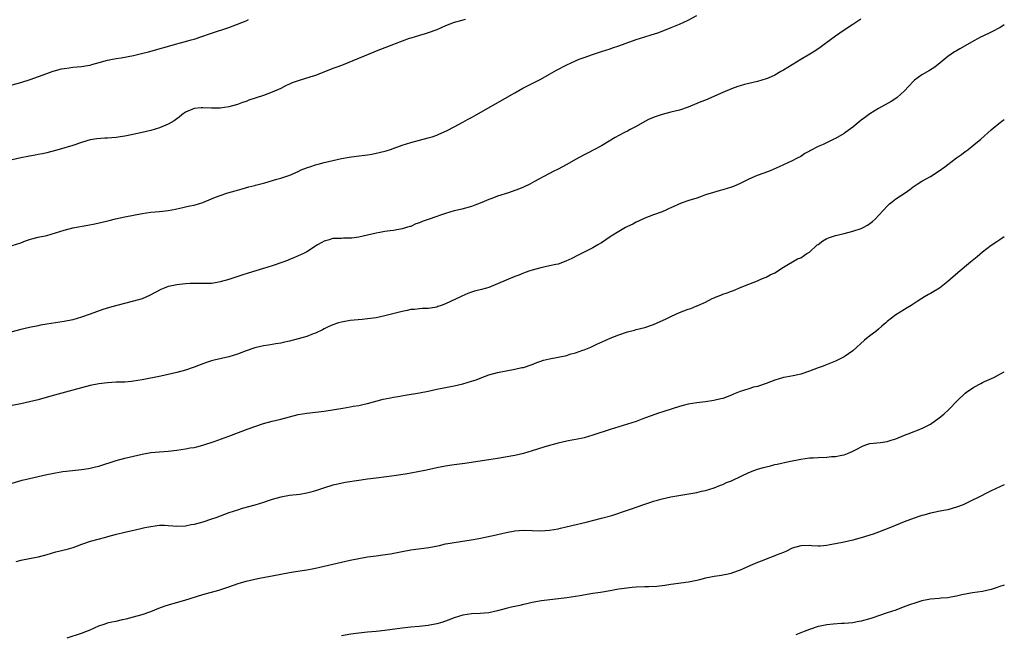
# Model space of a CAD drawing. Units: inches. Extents: x 2619000 to 2622000, y 1515000 to 1518000.
# Drawn here: x 2621773 to 2622000, y 1517193 to 1517335 of the extents above; entities that cross this region are included whole.
import ezdxf

# ---------------------------------------------------------------- set-up
doc = ezdxf.new("R2010")
doc.units = ezdxf.units.IN
doc.header["$MEASUREMENT"] = 0
doc.layers.add('LD26191515_10ft', color=112, linetype='Continuous')

msp = doc.modelspace()

# ---------------------------------------------------------------- linework, layer by layer
at = {"layer": 'LD26191515_10ft'}
for points, elevation in [([(2621771, 1517282.86), (2621773, 1517283.48), (2621774.07, 1517283.93), (2621775, 1517284.26), (2621775.58, 1517284.42), (2621777, 1517284.76), (2621779, 1517285.16), (2621781, 1517285.75), (2621783, 1517286.42), (2621785, 1517286.94), (2621788.46, 1517287.54), (2621790.12, 1517287.88), (2621791.76, 1517288.24), (2621793.38, 1517288.62), (2621794.88, 1517289), (2621797, 1517289.49), (2621799, 1517289.88), (2621801, 1517290.23), (2621803, 1517290.52), (2621805, 1517290.71), (2621807, 1517290.93), (2621808.74, 1517291.26), (2621809, 1517291.33), (2621810.39, 1517291.61), (2621811, 1517291.78), (2621811.99, 1517291.99), (2621813, 1517292.17), (2621815, 1517292.74), (2621817, 1517293.6), (2621817.97, 1517293.97), (2621819, 1517294.42), (2621820.76, 1517295), (2621822.51, 1517295.49), (2621823, 1517295.66), (2621824.08, 1517295.92), (2621825.61, 1517296.39), (2621827, 1517296.73), (2621827.2, 1517296.8), (2621829.35, 1517297.35), (2621832.13, 1517298.13), (2621833, 1517298.39), (2621834.83, 1517299), (2621835.1, 1517299.1), (2621837, 1517299.92), (2621837.72, 1517300.28), (2621839.16, 1517300.84), (2621839.67, 1517301), (2621841, 1517301.49), (2621841.65, 1517301.65), (2621843, 1517302.01), (2621845, 1517302.47), (2621847, 1517302.9), (2621848.78, 1517303.23), (2621850.51, 1517303.48), (2621853, 1517303.81), (2621854.03, 1517303.97), (2621855.72, 1517304.28), (2621857.33, 1517304.67), (2621858.36, 1517305), (2621861, 1517305.98), (2621863, 1517306.66), (2621865, 1517307.2), (2621867, 1517307.68), (2621867.97, 1517307.97), (2621869, 1517308.3), (2621869.46, 1517308.54), (2621870.55, 1517309), (2621871.4, 1517309.4), (2621873, 1517310.25), (2621875, 1517311.29), (2621876.09, 1517311.91), (2621877, 1517312.39), (2621878.08, 1517313), (2621887, 1517318.12), (2621888.86, 1517319.14), (2621891.52, 1517320.48), (2621893, 1517321.26), (2621895, 1517322.37), (2621896.07, 1517323), (2621896.67, 1517323.33), (2621899, 1517324.56), (2621901, 1517325.5), (2621901.84, 1517325.84), (2621903, 1517326.28), (2621904.95, 1517326.95), (2621907, 1517327.61), (2621908.03, 1517327.97), (2621909, 1517328.27), (2621909.53, 1517328.47), (2621911, 1517328.94), (2621915, 1517330.39), (2621917, 1517331.05), (2621918.52, 1517331.48), (2621920.03, 1517331.97), (2621921, 1517332.3), (2621923.14, 1517333.14), (2621925, 1517333.95), (2621927, 1517334.88), (2621929, 1517335.9)], 8510), ([(2621966.91, 1517335.09), (2621965, 1517333.88), (2621963, 1517332.56), (2621961, 1517331.18), (2621958.14, 1517329), (2621957.48, 1517328.52), (2621956.28, 1517327.72), (2621955.11, 1517327), (2621953, 1517325.75), (2621949, 1517323.32), (2621948.4, 1517323), (2621947, 1517322.2), (2621945.51, 1517321.51), (2621945, 1517321.3), (2621943, 1517320.7), (2621941, 1517320.28), (2621940.01, 1517319.99), (2621939, 1517319.74), (2621938.47, 1517319.53), (2621937, 1517319.01), (2621935, 1517318.16), (2621931, 1517316.42), (2621929.99, 1517316.01), (2621929, 1517315.59), (2621927, 1517314.8), (2621925, 1517314.12), (2621923, 1517313.59), (2621921, 1517313.07), (2621919.43, 1517312.57), (2621918.01, 1517311.99), (2621917, 1517311.47), (2621915, 1517310.34), (2621913.62, 1517309.62), (2621913, 1517309.27), (2621912.46, 1517309), (2621911, 1517308.23), (2621910.21, 1517307.79), (2621907, 1517305.87), (2621905.44, 1517305), (2621903.83, 1517304.17), (2621903, 1517303.75), (2621901, 1517302.69), (2621899, 1517301.56), (2621897, 1517300.47), (2621896.02, 1517299.98), (2621895, 1517299.44), (2621894.7, 1517299.3), (2621891.59, 1517297.59), (2621890.46, 1517297), (2621889, 1517296.31), (2621888.07, 1517295.93), (2621887, 1517295.52), (2621885.53, 1517295), (2621883, 1517294.21), (2621881.71, 1517293.71), (2621881, 1517293.47), (2621879.92, 1517293), (2621879, 1517292.63), (2621877.82, 1517292.18), (2621877, 1517291.88), (2621874.76, 1517291.24), (2621873.8, 1517291), (2621873, 1517290.83), (2621871, 1517290.25), (2621869.84, 1517289.83), (2621869, 1517289.55), (2621867, 1517288.82), (2621865.61, 1517288.39), (2621865, 1517288.06), (2621864.16, 1517287.84), (2621863, 1517287.27), (2621862.79, 1517287.21), (2621861, 1517286.67), (2621859, 1517286.35), (2621858.27, 1517286.27), (2621857, 1517286.07), (2621855.86, 1517285.86), (2621855, 1517285.68), (2621853, 1517285.21), (2621851, 1517284.77), (2621849.42, 1517284.58), (2621849, 1517284.51), (2621847.47, 1517284.53), (2621847, 1517284.49), (2621845.5, 1517284.5), (2621845, 1517284.45), (2621844.19, 1517284.19), (2621843, 1517283.84), (2621842.47, 1517283.53), (2621841.49, 1517283), (2621839, 1517281.41), (2621838.23, 1517281), (2621837.4, 1517280.6), (2621837, 1517280.43), (2621836.02, 1517279.98), (2621835, 1517279.6), (2621834.58, 1517279.42), (2621833.48, 1517279), (2621831, 1517278.16), (2621829, 1517277.53), (2621825.5, 1517276.5), (2621823.99, 1517276.01), (2621821, 1517275.02), (2621819, 1517274.44), (2621818.31, 1517274.31), (2621817, 1517274.09), (2621815, 1517274.05), (2621814.1, 1517274.1), (2621813, 1517274.11), (2621812.09, 1517274.09), (2621811, 1517274.02), (2621809, 1517273.79), (2621807.44, 1517273.44), (2621807, 1517273.37), (2621806.06, 1517273), (2621805.31, 1517272.69), (2621802.71, 1517271.29), (2621801, 1517270.56), (2621799, 1517269.97), (2621795.19, 1517269), (2621793.48, 1517268.52), (2621791.95, 1517268.05), (2621790.46, 1517267.54), (2621788.99, 1517267), (2621787, 1517266.29), (2621785, 1517265.71), (2621783, 1517265.29), (2621779, 1517264.68), (2621777.57, 1517264.43), (2621777, 1517264.34), (2621775, 1517263.95), (2621773, 1517263.48), (2621769, 1517262.42)], 8520), ([(2621875.62, 1517335), (2621875, 1517334.85), (2621874.78, 1517334.78), (2621873, 1517334.35), (2621871, 1517333.56), (2621869, 1517332.66), (2621867, 1517331.93), (2621866.29, 1517331.71), (2621865, 1517331.35), (2621863, 1517330.74), (2621862.6, 1517330.6), (2621861, 1517329.98), (2621859.37, 1517329.37), (2621859, 1517329.22), (2621857, 1517328.5), (2621855, 1517327.73), (2621854.5, 1517327.5), (2621847.43, 1517324.57), (2621847, 1517324.42), (2621845.97, 1517324.03), (2621845, 1517323.71), (2621841, 1517322.12), (2621839.67, 1517321.67), (2621837, 1517320.84), (2621835.63, 1517320.37), (2621835, 1517320.07), (2621834.24, 1517319.76), (2621833, 1517319.08), (2621831, 1517318.22), (2621829, 1517317.5), (2621825.64, 1517316.36), (2621825, 1517316.12), (2621824.16, 1517315.84), (2621823, 1517315.43), (2621821, 1517314.88), (2621819, 1517314.56), (2621817, 1517314.54), (2621815, 1517314.66), (2621814.61, 1517314.61), (2621813, 1517314.49), (2621811, 1517313.59), (2621810.18, 1517313), (2621809.54, 1517312.46), (2621809, 1517312.08), (2621808.38, 1517311.62), (2621807, 1517310.85), (2621805, 1517310.04), (2621803, 1517309.43), (2621801, 1517308.95), (2621797.79, 1517308.21), (2621797, 1517308.06), (2621795.92, 1517307.92), (2621795, 1517307.77), (2621793, 1517307.64), (2621792.37, 1517307.63), (2621790.53, 1517307.47), (2621789, 1517307.21), (2621788.2, 1517307), (2621787, 1517306.63), (2621785, 1517305.97), (2621781.84, 1517305), (2621781, 1517304.76), (2621779, 1517304.25), (2621777.97, 1517304.03), (2621777, 1517303.84), (2621776.32, 1517303.68), (2621775, 1517303.47), (2621774.63, 1517303.37), (2621773, 1517303.06), (2621771, 1517302.64)], 8500), ([(2621771, 1517319.94), (2621773, 1517320.48), (2621775.19, 1517321.19), (2621779, 1517322.56), (2621780.27, 1517323), (2621781, 1517323.24), (2621782.41, 1517323.59), (2621783, 1517323.72), (2621784.13, 1517323.87), (2621785, 1517323.98), (2621787, 1517324.16), (2621788.4, 1517324.4), (2621789, 1517324.49), (2621789.41, 1517324.59), (2621791.06, 1517325.06), (2621793, 1517325.65), (2621793.76, 1517325.76), (2621795, 1517326.04), (2621796.2, 1517326.2), (2621799, 1517326.7), (2621800.87, 1517327.13), (2621802.45, 1517327.55), (2621809, 1517329.38), (2621809.55, 1517329.55), (2621811, 1517329.92), (2621812.34, 1517330.34), (2621813, 1517330.51), (2621815, 1517331.17), (2621816.35, 1517331.64), (2621817, 1517331.84), (2621821, 1517333.18), (2621823, 1517333.9), (2621825, 1517334.74), (2621825.59, 1517335)], 8490), ([(2622000, 1517333.77), (2621999, 1517333.13), (2621998.76, 1517333), (2621997.6, 1517332.4), (2621997, 1517332.06), (2621994.88, 1517331.12), (2621994.63, 1517331), (2621993, 1517330.11), (2621991, 1517328.92), (2621989.75, 1517328.25), (2621989, 1517327.82), (2621988.47, 1517327.53), (2621987, 1517326.51), (2621985.22, 1517325), (2621983.99, 1517324.01), (2621982.77, 1517323.23), (2621981, 1517322.23), (2621979.3, 1517321), (2621979, 1517320.74), (2621977, 1517318.57), (2621975.3, 1517317), (2621975, 1517316.77), (2621973.91, 1517316.09), (2621971, 1517314.5), (2621969, 1517313.27), (2621968.62, 1517313), (2621967.71, 1517312.29), (2621967, 1517311.75), (2621965, 1517310.13), (2621963.45, 1517309), (2621963, 1517308.69), (2621961, 1517307.54), (2621960.62, 1517307.38), (2621958.2, 1517306.2), (2621957, 1517305.68), (2621955.23, 1517304.77), (2621955, 1517304.62), (2621953.95, 1517304.05), (2621953, 1517303.43), (2621952.18, 1517303), (2621951, 1517302.42), (2621949, 1517301.5), (2621948.03, 1517301), (2621945.93, 1517300.07), (2621944.46, 1517299.54), (2621942.96, 1517299.04), (2621941, 1517298.19), (2621939, 1517297.16), (2621937.51, 1517296.49), (2621937, 1517296.29), (2621935, 1517295.69), (2621934.44, 1517295.56), (2621932.9, 1517295.1), (2621931, 1517294.52), (2621930.23, 1517294.23), (2621929, 1517293.81), (2621927.21, 1517293.21), (2621925.38, 1517292.62), (2621923, 1517291.57), (2621922.64, 1517291.36), (2621921.84, 1517291), (2621921, 1517290.65), (2621919, 1517289.92), (2621917, 1517289.16), (2621915.57, 1517288.43), (2621915, 1517288.21), (2621914.23, 1517287.77), (2621913, 1517287.21), (2621912.6, 1517287), (2621911, 1517286.08), (2621909.25, 1517285), (2621909, 1517284.82), (2621907, 1517283.45), (2621906.72, 1517283.28), (2621906.21, 1517283), (2621905, 1517282.29), (2621902.43, 1517281), (2621901.49, 1517280.51), (2621900.16, 1517279.84), (2621898.79, 1517279.21), (2621897, 1517278.58), (2621896.47, 1517278.47), (2621895, 1517278.13), (2621893, 1517277.73), (2621891, 1517277.19), (2621890.45, 1517277), (2621889.39, 1517276.61), (2621889, 1517276.48), (2621887.96, 1517276.04), (2621887, 1517275.71), (2621885, 1517274.87), (2621883, 1517273.97), (2621881, 1517273.15), (2621880.52, 1517273), (2621879.33, 1517272.67), (2621877.72, 1517272.28), (2621877, 1517272.06), (2621876.2, 1517271.8), (2621874.81, 1517271.19), (2621874.47, 1517271), (2621871, 1517269.35), (2621870.05, 1517269), (2621869.25, 1517268.75), (2621869, 1517268.64), (2621868.55, 1517268.55), (2621867, 1517268.33), (2621865.72, 1517268.28), (2621865, 1517268.27), (2621863.9, 1517268.1), (2621863, 1517268.06), (2621862.17, 1517267.83), (2621861, 1517267.62), (2621857, 1517266.59), (2621855, 1517266.16), (2621853, 1517265.89), (2621851.79, 1517265.79), (2621849, 1517265.51), (2621847, 1517265.19), (2621846.34, 1517265), (2621845, 1517264.55), (2621843.96, 1517264.04), (2621843, 1517263.61), (2621842.61, 1517263.39), (2621841, 1517262.63), (2621840.44, 1517262.44), (2621839, 1517261.86), (2621837, 1517261.3), (2621835, 1517260.8), (2621833.54, 1517260.46), (2621833, 1517260.34), (2621831.87, 1517260.13), (2621830.15, 1517259.85), (2621829, 1517259.69), (2621827, 1517259.23), (2621825, 1517258.51), (2621823, 1517257.75), (2621821, 1517257.14), (2621817.61, 1517256.39), (2621817, 1517256.23), (2621815.82, 1517255.82), (2621815, 1517255.56), (2621813, 1517254.76), (2621811, 1517254.1), (2621809, 1517253.56), (2621807, 1517253.06), (2621805.31, 1517252.69), (2621801, 1517251.86), (2621799, 1517251.5), (2621798.55, 1517251.45), (2621797, 1517251.34), (2621795, 1517251.3), (2621793, 1517251.19), (2621791, 1517250.91), (2621789, 1517250.51), (2621787, 1517250.02), (2621785, 1517249.48), (2621779.91, 1517248.09), (2621777, 1517247.25), (2621775, 1517246.74), (2621773, 1517246.32), (2621771, 1517245.92)], 8530), ([(2621771, 1517227.97), (2621773.33, 1517228.67), (2621775, 1517229.1), (2621779, 1517229.96), (2621780.25, 1517230.25), (2621781, 1517230.4), (2621782.68, 1517230.68), (2621784.92, 1517230.92), (2621787, 1517231.12), (2621788.61, 1517231.39), (2621789, 1517231.44), (2621790.23, 1517231.77), (2621791, 1517231.95), (2621795, 1517233.23), (2621797, 1517233.77), (2621799, 1517234.26), (2621801, 1517234.72), (2621803, 1517235.05), (2621807, 1517235.39), (2621809, 1517235.63), (2621811, 1517235.91), (2621812.12, 1517236.12), (2621813, 1517236.26), (2621813.6, 1517236.4), (2621815, 1517236.77), (2621817.63, 1517237.63), (2621821, 1517238.82), (2621825.5, 1517240.5), (2621827, 1517241.08), (2621829, 1517241.78), (2621831, 1517242.32), (2621833, 1517242.74), (2621837, 1517243.83), (2621839, 1517244.15), (2621841, 1517244.37), (2621843, 1517244.65), (2621847.33, 1517245.33), (2621849, 1517245.58), (2621849.73, 1517245.73), (2621851, 1517245.94), (2621852.25, 1517246.25), (2621853, 1517246.41), (2621856.65, 1517247.36), (2621858.3, 1517247.7), (2621859, 1517247.82), (2621859.99, 1517248.01), (2621861.7, 1517248.3), (2621865, 1517248.81), (2621867, 1517249.2), (2621869, 1517249.66), (2621871, 1517250.08), (2621873, 1517250.46), (2621875, 1517250.9), (2621877, 1517251.51), (2621878.12, 1517251.88), (2621879, 1517252.24), (2621881.03, 1517252.97), (2621883, 1517253.52), (2621885, 1517253.96), (2621887, 1517254.32), (2621888.67, 1517254.67), (2621889, 1517254.72), (2621891, 1517255.36), (2621892.14, 1517255.86), (2621893, 1517256.15), (2621893.62, 1517256.38), (2621895, 1517256.73), (2621897, 1517257.08), (2621899, 1517257.5), (2621899.75, 1517257.75), (2621901, 1517258.1), (2621902.72, 1517258.72), (2621903, 1517258.8), (2621904.58, 1517259.42), (2621905.96, 1517260.04), (2621907.99, 1517261), (2621909, 1517261.46), (2621911, 1517262.24), (2621913, 1517262.91), (2621914.66, 1517263.34), (2621915, 1517263.44), (2621917, 1517263.95), (2621919, 1517264.59), (2621921.92, 1517265.92), (2621923, 1517266.47), (2621924.18, 1517267), (2621925, 1517267.35), (2621927, 1517268.14), (2621927.67, 1517268.32), (2621929, 1517268.89), (2621929.09, 1517268.91), (2621929.29, 1517269), (2621931, 1517269.76), (2621932.6, 1517270.6), (2621933, 1517270.8), (2621933.47, 1517271), (2621934.58, 1517271.42), (2621935, 1517271.61), (2621936.06, 1517271.94), (2621937, 1517272.34), (2621937.5, 1517272.5), (2621939.23, 1517273.23), (2621941, 1517273.93), (2621943, 1517274.69), (2621943.67, 1517275), (2621944.61, 1517275.39), (2621945, 1517275.53), (2621945.93, 1517276.07), (2621947, 1517276.58), (2621949, 1517277.84), (2621952.24, 1517279.76), (2621953, 1517280.03), (2621954.41, 1517281), (2621955, 1517281.34), (2621956.84, 1517283), (2621957, 1517283.12), (2621958.09, 1517283.91), (2621959, 1517284.45), (2621959.39, 1517284.61), (2621961, 1517285.14), (2621963, 1517285.61), (2621965, 1517286.13), (2621967, 1517286.81), (2621967.41, 1517287), (2621968.43, 1517287.57), (2621969, 1517287.93), (2621969.6, 1517288.4), (2621970.29, 1517289), (2621971, 1517289.74), (2621972.11, 1517291), (2621973, 1517291.95), (2621973.53, 1517292.47), (2621974.17, 1517293), (2621975, 1517293.62), (2621977.12, 1517295), (2621978.23, 1517295.77), (2621979, 1517296.37), (2621979.92, 1517297), (2621981, 1517297.7), (2621983, 1517298.81), (2621985, 1517300.05), (2621986.24, 1517301), (2621987, 1517301.55), (2621988.95, 1517303.05), (2621990.12, 1517303.88), (2621991, 1517304.53), (2621991.28, 1517304.72), (2621991.64, 1517305), (2621993, 1517306.09), (2621994.57, 1517307.43), (2621997, 1517309.54), (2621998.77, 1517311), (2621999.76, 1517311.76), (2622000, 1517311.94)], 8540), ([(2622000, 1517284.84), (2621999, 1517284.17), (2621998.31, 1517283.69), (2621997, 1517282.82), (2621995, 1517281.28), (2621993.77, 1517280.23), (2621992.21, 1517279), (2621989.36, 1517276.64), (2621987, 1517274.52), (2621985.03, 1517272.97), (2621983.76, 1517272.24), (2621983, 1517271.78), (2621982.47, 1517271.53), (2621981.59, 1517271), (2621981, 1517270.64), (2621979.92, 1517269.92), (2621978.49, 1517269), (2621977.57, 1517268.43), (2621977, 1517268.05), (2621975, 1517266.88), (2621973, 1517265.31), (2621972.68, 1517265), (2621971.77, 1517264.23), (2621971, 1517263.55), (2621970.33, 1517263), (2621969, 1517262.03), (2621967.72, 1517261), (2621965, 1517258.55), (2621963, 1517257.16), (2621961, 1517256.18), (2621958.76, 1517255.24), (2621958.18, 1517255), (2621957, 1517254.58), (2621955, 1517253.83), (2621953, 1517253.15), (2621952.38, 1517253), (2621951.24, 1517252.76), (2621949.56, 1517252.44), (2621949, 1517252.35), (2621947, 1517251.77), (2621945, 1517251), (2621943, 1517250.33), (2621942.12, 1517250.12), (2621941, 1517249.8), (2621939, 1517249.15), (2621937.46, 1517248.54), (2621937, 1517248.34), (2621935, 1517247.55), (2621934.57, 1517247.43), (2621932.96, 1517247.04), (2621931, 1517246.77), (2621929, 1517246.55), (2621927, 1517246.2), (2621925.89, 1517245.89), (2621925, 1517245.67), (2621921.43, 1517244.57), (2621919.93, 1517244.07), (2621918.46, 1517243.54), (2621916.96, 1517242.96), (2621915, 1517242.23), (2621913, 1517241.58), (2621911, 1517240.99), (2621909, 1517240.37), (2621905, 1517239.06), (2621903, 1517238.48), (2621902.32, 1517238.32), (2621899.82, 1517237.82), (2621899, 1517237.68), (2621897, 1517237.23), (2621896.18, 1517237), (2621895, 1517236.7), (2621893.69, 1517236.31), (2621891, 1517235.42), (2621889, 1517234.84), (2621887, 1517234.41), (2621883, 1517233.69), (2621881, 1517233.36), (2621875.45, 1517232.55), (2621873.67, 1517232.33), (2621873, 1517232.23), (2621871.91, 1517232.09), (2621871, 1517231.93), (2621869, 1517231.53), (2621866.61, 1517231), (2621864.62, 1517230.62), (2621863, 1517230.33), (2621862.16, 1517230.16), (2621859.75, 1517229.75), (2621857.44, 1517229.44), (2621855, 1517229.17), (2621853, 1517228.91), (2621851, 1517228.61), (2621847.88, 1517228.12), (2621846.2, 1517227.8), (2621845, 1517227.53), (2621842.85, 1517226.85), (2621841, 1517226.22), (2621839.92, 1517225.92), (2621839, 1517225.68), (2621837.41, 1517225.41), (2621835, 1517225.15), (2621833, 1517224.79), (2621831, 1517224.22), (2621830.08, 1517223.92), (2621829, 1517223.54), (2621827, 1517222.9), (2621824.12, 1517222.12), (2621823, 1517221.78), (2621821, 1517221.13), (2621818, 1517220), (2621817, 1517219.65), (2621815, 1517219.01), (2621813, 1517218.48), (2621812.34, 1517218.34), (2621811, 1517218.09), (2621809, 1517218.01), (2621808.09, 1517218.09), (2621807, 1517218.16), (2621806.19, 1517218.19), (2621805, 1517218.19), (2621803, 1517217.95), (2621801.66, 1517217.66), (2621801, 1517217.55), (2621799.06, 1517217.06), (2621797.34, 1517216.66), (2621796.43, 1517216.43), (2621795, 1517216.13), (2621793, 1517215.58), (2621792.57, 1517215.43), (2621789, 1517214.53), (2621787, 1517213.86), (2621785, 1517213.09), (2621783.36, 1517212.64), (2621783, 1517212.53), (2621781.74, 1517212.26), (2621781, 1517212.06), (2621779, 1517211.46), (2621777, 1517210.92), (2621773, 1517210.17), (2621771.86, 1517209.86)], 8550), ([(2621783.73, 1517192.27), (2621787, 1517193.4), (2621789, 1517194.15), (2621791, 1517195.03), (2621792.44, 1517195.56), (2621793, 1517195.73), (2621794.01, 1517195.99), (2621795, 1517196.18), (2621796.5, 1517196.5), (2621797.29, 1517196.71), (2621799, 1517197.12), (2621801, 1517197.68), (2621803, 1517198.37), (2621804.88, 1517199.12), (2621806.35, 1517199.65), (2621807.88, 1517200.12), (2621810.85, 1517201), (2621815, 1517202.26), (2621818.68, 1517203.32), (2621821, 1517204.08), (2621823.16, 1517204.84), (2621823.68, 1517205), (2621825, 1517205.36), (2621827, 1517205.85), (2621828.09, 1517206.09), (2621830.54, 1517206.54), (2621831, 1517206.6), (2621835, 1517207.4), (2621836.39, 1517207.61), (2621839, 1517207.96), (2621839.87, 1517208.13), (2621841, 1517208.36), (2621845, 1517209.32), (2621847, 1517209.77), (2621849, 1517210.19), (2621851, 1517210.59), (2621853, 1517210.96), (2621855, 1517211.26), (2621856.55, 1517211.45), (2621858.3, 1517211.7), (2621861, 1517212.22), (2621863, 1517212.57), (2621867.16, 1517213.16), (2621869.64, 1517213.64), (2621871, 1517213.96), (2621872.13, 1517214.13), (2621873, 1517214.31), (2621874.51, 1517214.51), (2621876.91, 1517214.91), (2621878.74, 1517215.26), (2621882.05, 1517215.95), (2621883, 1517216.17), (2621883.69, 1517216.31), (2621885, 1517216.63), (2621887, 1517217.01), (2621889, 1517217.17), (2621893, 1517217.02), (2621895, 1517217.14), (2621897, 1517217.47), (2621897.6, 1517217.6), (2621900.2, 1517218.2), (2621903.51, 1517219), (2621907, 1517219.9), (2621909.43, 1517220.57), (2621913, 1517221.73), (2621914.18, 1517222.18), (2621915, 1517222.45), (2621917, 1517223.18), (2621918.39, 1517223.61), (2621919, 1517223.84), (2621919.92, 1517224.08), (2621921, 1517224.38), (2621923, 1517224.81), (2621929, 1517225.87), (2621930.11, 1517226.11), (2621931, 1517226.32), (2621933, 1517226.93), (2621934.47, 1517227.53), (2621935, 1517227.71), (2621935.89, 1517228.11), (2621937, 1517228.56), (2621937.31, 1517228.69), (2621941, 1517230.44), (2621942.42, 1517231), (2621943, 1517231.2), (2621944.41, 1517231.59), (2621945, 1517231.78), (2621946, 1517232), (2621947, 1517232.27), (2621947.61, 1517232.39), (2621950.27, 1517233), (2621953, 1517233.54), (2621955, 1517233.81), (2621955.85, 1517233.85), (2621957, 1517233.93), (2621959, 1517234.01), (2621960.12, 1517234.12), (2621961, 1517234.15), (2621962.49, 1517234.49), (2621963, 1517234.54), (2621964.21, 1517235), (2621965, 1517235.35), (2621966.11, 1517235.89), (2621967, 1517236.41), (2621967.41, 1517236.59), (2621968.53, 1517237), (2621969, 1517237.13), (2621971.41, 1517237.41), (2621973, 1517237.61), (2621973.9, 1517237.9), (2621975, 1517238.2), (2621977, 1517239.05), (2621978.4, 1517239.6), (2621979, 1517239.88), (2621979.83, 1517240.17), (2621981.26, 1517240.74), (2621983, 1517241.64), (2621985, 1517243.09), (2621986.05, 1517243.95), (2621987.16, 1517245), (2621989.09, 1517247), (2621991, 1517248.76), (2621991.28, 1517249), (2621993, 1517250.16), (2621994.55, 1517251), (2621995, 1517251.23), (2621995.43, 1517251.43), (2621997.61, 1517252.39), (2621999, 1517253.12), (2622000, 1517253.73)], 8560), ([(2622000, 1517227.58), (2621999, 1517227.17), (2621997, 1517226.23), (2621993.51, 1517224.49), (2621993, 1517224.22), (2621991, 1517223.21), (2621990.51, 1517223), (2621989, 1517222.42), (2621988.22, 1517222.22), (2621987, 1517221.87), (2621985.6, 1517221.6), (2621983, 1517221.05), (2621981.41, 1517220.59), (2621981, 1517220.5), (2621980.28, 1517220.28), (2621978.36, 1517219.64), (2621976.9, 1517219.1), (2621973.73, 1517217.73), (2621971, 1517216.68), (2621969.75, 1517216.26), (2621967, 1517215.39), (2621965, 1517214.82), (2621963, 1517214.36), (2621961, 1517213.96), (2621959.75, 1517213.75), (2621959, 1517213.64), (2621957.49, 1517213.49), (2621957, 1517213.47), (2621955.52, 1517213.52), (2621955, 1517213.57), (2621953, 1517213.56), (2621951, 1517212.97), (2621949.73, 1517212.27), (2621949, 1517212.01), (2621947.38, 1517211.38), (2621947, 1517211.22), (2621945, 1517210.47), (2621944.08, 1517210.08), (2621943, 1517209.66), (2621941.45, 1517209), (2621939.76, 1517208.24), (2621939, 1517207.95), (2621938.35, 1517207.65), (2621936.85, 1517207.15), (2621936.24, 1517207), (2621935, 1517206.75), (2621934.72, 1517206.72), (2621933, 1517206.44), (2621932.27, 1517206.27), (2621931, 1517206.05), (2621929.66, 1517205.66), (2621929, 1517205.54), (2621927.14, 1517205.14), (2621923, 1517204.6), (2621921.62, 1517204.38), (2621919.82, 1517204.18), (2621917.94, 1517204.06), (2621917, 1517204.05), (2621915, 1517203.97), (2621914.1, 1517203.9), (2621912.28, 1517203.72), (2621911, 1517203.5), (2621910.54, 1517203.46), (2621909, 1517203.16), (2621906.77, 1517202.77), (2621905, 1517202.49), (2621901.99, 1517201.99), (2621901, 1517201.81), (2621899, 1517201.52), (2621893.16, 1517200.84), (2621891, 1517200.48), (2621889.82, 1517200.18), (2621889, 1517200.02), (2621888.21, 1517199.79), (2621887, 1517199.54), (2621886.58, 1517199.42), (2621885, 1517199.06), (2621883, 1517198.52), (2621881, 1517198.08), (2621879.99, 1517197.99), (2621879, 1517197.93), (2621877, 1517197.86), (2621875, 1517197.51), (2621873, 1517196.88), (2621871.64, 1517196.36), (2621870.15, 1517195.85), (2621869, 1517195.5), (2621867, 1517195.11), (2621864.91, 1517194.91), (2621863, 1517194.75), (2621861, 1517194.52), (2621857, 1517193.97), (2621855, 1517193.77), (2621853, 1517193.6), (2621851, 1517193.4), (2621849.15, 1517193.15), (2621847, 1517192.79)], 8570), ([(2622000, 1517204.47), (2621999, 1517204.12), (2621998.13, 1517203.87), (2621997, 1517203.47), (2621994.99, 1517203.01), (2621992.67, 1517202.67), (2621990.2, 1517202.2), (2621989, 1517201.88), (2621987.67, 1517201.67), (2621987, 1517201.52), (2621985.43, 1517201.43), (2621985, 1517201.38), (2621983, 1517201.23), (2621981, 1517200.82), (2621979.59, 1517200.41), (2621978.09, 1517199.91), (2621976.64, 1517199.36), (2621975, 1517198.69), (2621973, 1517198.03), (2621971, 1517197.41), (2621969.85, 1517197), (2621969.21, 1517196.79), (2621967, 1517196.14), (2621966.03, 1517195.97), (2621965, 1517195.76), (2621963, 1517195.61), (2621962.41, 1517195.59), (2621960.53, 1517195.47), (2621959, 1517195.29), (2621957.5, 1517195), (2621957, 1517194.89), (2621955, 1517194.22), (2621953.78, 1517193.78), (2621953, 1517193.43), (2621951.9, 1517193)], 8580)]:
    msp.add_lwpolyline(points, dxfattribs=dict(at, elevation=elevation))

doc.saveas('drawing.dxf')
